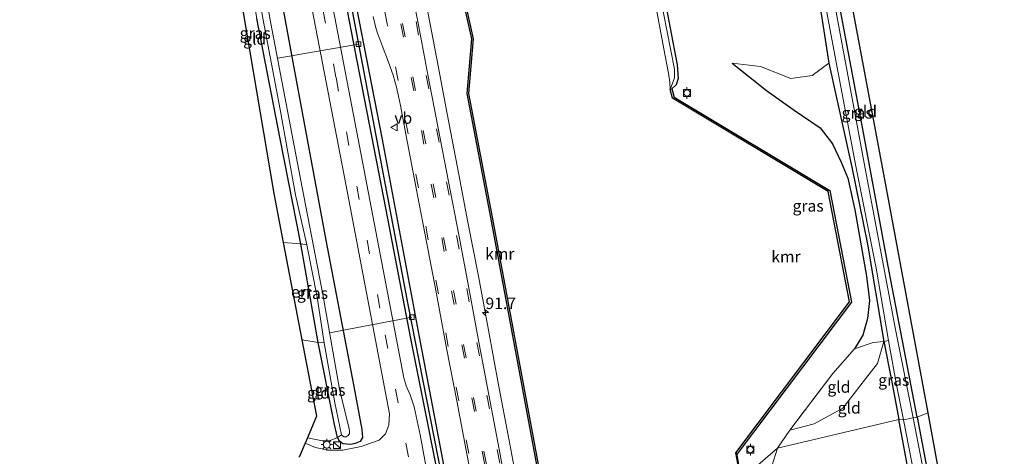
# Model space of a CAD drawing. Units: metres. Extents: x 107071 to 109644, y 524999 to 531251.
# Drawn here: x 107609 to 107823, y 528011 to 528106 of the extents above; entities that cross this region are included whole.
import ezdxf
from ezdxf.enums import TextEntityAlignment as Align

# ---------------------------------------------------------------- set-up
doc = ezdxf.new("R2010")
doc.units = ezdxf.units.M
doc.linetypes.add('IE-TERREINAFSCHEIDING', pattern=[10, 8, -2])
doc.linetypes.add('VW-3-9_STREEP', pattern=[12, 3, -9])
doc.layers.get('0').update_dxf_attribs({"lineweight": 25})
for name, color, linetype, lineweight in [('B-ME-AL-OVERIG-L-B1', 7, 'Continuous', 18), ('B-ME-AM-KILOMETR-S-B1', 7, 'Continuous', 18), ('B-ME-BV-GELEIDECONSTRUCTIE-GELEIDERAIL-L-B1', 213, 'BV-GELEIDERAIL', 18), ('B-ME-GW-INSTEEKWATERGANG-L-B1', 10, 'Continuous', 25), ('B-ME-GW-TEENLIJN-L-B1', 93, 'Continuous', 18), ('B-ME-GW-WATERGANG-GREPPEL-L-B1', 10, 'Continuous', 25), ('B-ME-IE-GRASLAND-GV-B6', 93, 'Continuous', 18), ('B-ME-IE-GRONDWERKLIJN-GROND_INGERICHT-GV-B6', 253, 'Continuous', 18), ('B-ME-IE-HULPGEOMETRIE-L-B1', 53, 'Continuous', 18), ('B-ME-IE-INRICHTINGSELEMENT-S-B1', 253, 'Continuous', 18), ('B-ME-IE-MEUBILAIR_WEGMEUBILAIR-LICHTMAST-S-B1', 8, 'Continuous', 18), ('B-ME-IE-TERREINAFSCHEIDING-DOORGANG-L-B1', 8, 'IE-TERREINAFSCHEIDING-KUNSTMATIG-OPEN', 18), ('B-ME-IE-TERREINAFSCHEIDING-RASTERHEKWERK-L-B1', 8, 'IE-TERREINAFSCHEIDING', 18), ('B-ME-KG-KADASTRAAL-OPNAMEDTMGRENS-L-B1', 10, 'Continuous', 25), ('B-ME-OB-BEKLEDING-GV-B6', 253, 'Continuous', 18), ('B-ME-OB-BESCHOEIING-GV-B6', 10, 'Continuous', 25), ('B-ME-OB-WATERLIJN-L-B1', 133, 'OB-WATERLIJN', 18), ('B-ME-OG-WATER-GV-B6', 153, 'Continuous', 18), ('B-ME-VH-VERH_SOORT-BITUMEN-GV-B6', 8, 'IE-TERREINAFSCHEIDING-NATUURLIJK-HOUTWAL', 18), ('B-ME-VV-BOLDER-S-B1', 213, 'Continuous', 18), ('B-ME-VV-KADEMUUR-GV-B6', 10, 'Continuous', 25), ('B-ME-VV-KOLK-S-B1', 8, 'Continuous', 18), ('B-ME-VW-MARKERING-39STREEP-015-L-B1', 255, 'VW-3-9_STREEP', 18), ('B-ME-VW-MEUBILAIR_WEGMEUBILAIR-VERKEERSBORD-S-B1', 8, 'Continuous', 18)]:
    doc.layers.add(name, color=color, linetype=linetype, lineweight=lineweight)
doc.styles.add('NLCS-ISO', font='NLCS-ISO.TTF')
doc.linetypes.add('BV-GELEIDERAIL', pattern='A,10,-3,[108,NLCS.SHX,S=1,R=0,X=0,Y=0],-3', length=16)
doc.linetypes.add('IE-TERREINAFSCHEIDING-KUNSTMATIG-OPEN', pattern='A,7,-1.5,[67,NLCS.SHX,S=0.75,R=0,X=0,Y=0],-1.5', length=10)
doc.linetypes.add('IE-TERREINAFSCHEIDING-NATUURLIJK-HOUTWAL', pattern='A,7,-1.5,[67,NLCS.SHX,S=0.75,R=45,X=0,Y=0],-1.5,7,-1.5,[70,NLCS.SHX,S=0.75,R=0,X=0,Y=0],-1.5', length=20)
doc.linetypes.add('OB-WATERLIJN', pattern='A,10,[32,NLCS.SHX,S=2,R=0,X=0,Y=0],-12', length=22)

# ---------------------------------------------------------------- blocks, each defined once
blk = doc.blocks.new('bolder')
for p, q in [((-0.75, 0), (-1.25, 0)), ((-0.75, 0.75), (-0.75, -0.75)), ((0.75, 0.75), (-0.75, 0.75)), ((0.75, -0.75), (0.75, 0.75)), ((0.75, 0), (1.25, 0)), ((-0.75, -0.75), (0.75, -0.75))]:
    blk.add_line(p, q)
blk.add_circle((0, 0), 0.673)
blk = doc.blocks.new('kast')
blk.add_line((-0.75, -0.75), (0.75, 0.75))
blk.add_lwpolyline([(-0.75, 0.75), (0.75, 0.75), (0.75, -0.75), (-0.75, -0.75)], close=True)
blk = doc.blocks.new('verkeersbord')
for p, q in [((0, 0.75), (-0.75, -0.625)), ((0.75, -0.625), (0, 0.75)), ((-0.75, -0.625), (0.75, -0.625))]:
    blk.add_line(p, q)
blk = doc.blocks.new('hecto')
for p, q in [((0, 0.625), (-0.625, 0)), ((0, -0.625), (0, 0.625)), ((-0.625, 0), (0.625, 0)), ((0.625, 0), (0, -0.625))]:
    blk.add_line(p, q)
blk = doc.blocks.new('kolk')
blk.add_lwpolyline([(-0.5, -0.5), (0.5, -0.5), (0.5, 0.5), (-0.5, 0.5)], close=True)
blk = doc.blocks.new('lantaarnpaal')
for p, q in [((-0.75, 0), (-1.25, 0)), ((-0.88, 0.88), (-0.53, 0.53)), ((0, 0.75), (0, 1.25)), ((0.53, 0.53), (0.88, 0.88)), ((0.75, 0), (1.25, 0)), ((-0.53, -0.53), (-0.88, -0.88)), ((0, -0.75), (0, -1.25)), ((0.53, -0.53), (0.88, -0.88))]:
    blk.add_line(p, q)
blk.add_circle((0, 0), 0.75)

msp = doc.modelspace()

# ---------------------------------------------------------------- linework, layer by layer
at = {"layer": 'B-ME-AL-OVERIG-L-B1'}
for p, q in [((107682.36, 528100.46, -0.06), (107664.89, 528097.4, -1.23)), ((107693.95, 528041.09, -0.12), (107676.11, 528037.74, -1.29))]:
    msp.add_line(p, q, dxfattribs=at)
at = {"layer": 'B-ME-BV-GELEIDECONSTRUCTIE-GELEIDERAIL-L-B1'}
msp.add_polyline3d([(107717, 528004.22, 1.42), (107715.08, 528014.69, 1.4), (107712.83, 528026.43, 1.41), (107710.61, 528038.25, 1.37), (107708.45, 528050.04, 1.4), (107706.16, 528061.78, 1.41), (107703.92, 528073.63, 1.41), (107701.67, 528085.36, 1.42), (107699.43, 528097.28, 1.39), (107697.18, 528108.96, 1.4)], dxfattribs=at)
at = {"layer": 'B-ME-GW-INSTEEKWATERGANG-L-B1'}
for points in [[(107697.22, 528379.91, 0.47), (107707.58, 528325.76, 0.38), (107719.34, 528262.89, 0.28), (107728.47, 528215.38, 0.3), (107737.43, 528169.76, 0.34), (107747.02, 528120, 0.45), (107751.61, 528096, 0.55), (107751.86, 528093.02, 0.68), (107751.37, 528091.61, 0.68), (107750.46, 528090.76, 0.8)], [(107632.21, 528367.91, 0.48), (107639.44, 528330.93, 0.35), (107649.95, 528277.49, 0.31), (107661.31, 528218.02, 0.33), (107670.72, 528167.4, 0.31), (107679.15, 528122.93, 0.34), (107687.54, 528079.73, 0.35), (107695.58, 528036.81, 0.38), (107703.71, 527994.17, 0.38)], [(107630.39, 528367.43, 0.3), (107639.19, 528321.59, 0.23), (107644.55, 528293.54, 0.3), (107649.59, 528267.46, 0.26), (107655.77, 528235.2, 0.38), (107661.54, 528204.31, 0.25), (107667.17, 528174.34, 0.25), (107674.61, 528135.21, 0.25), (107682.02, 528096.86, 0.36), (107688.35, 528064.44, 0.23), (107693.69, 528036.5, 0.33), (107702.26, 527993.64, 0.25)], [(107747.02, 528295.99, -1.13), (107754.91, 528252.51, -1.1), (107765.31, 528197.21, -1.16), (107775.23, 528145.64, -1.18), (107783, 528106.65, -1.1), (107784.6, 528096.37, -0.95), (107789.56, 528073.76, -0.87), (107792.97, 528056.95, -0.88), (107796.55, 528035.82, -0.88), (107798.18, 528027.41, -0.96), (107799.79, 528018.89, -0.96)], [(107803.79, 528019.36, -1.32), (107797.7, 528051.04, -1.38), (107791.93, 528082, -1.42), (107786.86, 528108.92, -1.32), (107781.49, 528137.01, -1.33), (107778.83, 528151.84, -1.5), (107773.71, 528177.27, -1.33), (107767.25, 528212.77, -1.33), (107761.61, 528241.08, -1.28), (107755.61, 528273.06, -1.42)], [(107661.82, 528130.95, -0.22), (107668.12, 528096.59, -0.23), (107675.27, 528057.84, -0.21), (107681.34, 528026.05, -0.21), (107683.11, 528016.69, -0.23), (107683.22, 528014.95, -0.32), (107682.72, 528014.1, -0.38), (107681.69, 528013.62, -0.48), (107680.71, 528013.43, -0.66), (107678.95, 528013.56, -0.72), (107678.25, 528014.18, -0.88), (107677.85, 528014.91, -0.96), (107677.16, 528017.76, -1.17), (107673.63, 528035.63, -1.23), (107669.86, 528057.07, -1.23), (107665.36, 528079.89, -1.3), (107660.27, 528106.08, -1.22)], [(107763.6, 528096.32, 0.55), (107771.03, 528090.4, 0.39), (107777.05, 528086.13, 0.39), (107782.72, 528082.27, 0.17), (107785.4, 528078.77, 0.29), (107787.28, 528074.78, 0.25), (107788.71, 528071.32, 0.39), (107790.22, 528064.47, 0.49), (107792.73, 528050.06, 0.44), (107793.41, 528044.73, 0.47), (107793, 528040.83, 0.53), (107791.93, 528037.2, 0.63), (107790.14, 528034.24, 0.8)], [(107803.79, 528019.36, -1.32), (107811.37, 527979.19, -1.31), (107817.68, 527948.03, -1.21), (107818.66, 527942.45, -1.16), (107818.69, 527941.07, -0.83), (107817.05, 527940.6, -0.72), (107815.29, 527940.64, -0.81), (107814.58, 527941.12, -0.82), (107814.12, 527942.08, -0.87), (107810.06, 527963.22, -1.08), (107804.99, 527990.72, -0.95), (107799.79, 528018.89, -0.96)]]:
    msp.add_polyline3d(points, dxfattribs=at)
at = {"layer": 'B-ME-GW-TEENLIJN-L-B1'}
for points in [[(107784.6, 528096.37, -0.95), (107780.92, 528093.69, -0.6), (107776.3, 528092.98, -0.33), (107769.73, 528095.64, 0.13), (107763.6, 528096.32, 0.55)], [(107776.09, 528016.54, 0.93), (107781.39, 528017.9, 0.48), (107787.58, 528021.3, 0.09), (107792.57, 528027.73, -0.08), (107795.17, 528031.06, -0.36), (107796.55, 528035.82, -0.88)]]:
    msp.add_polyline3d(points, dxfattribs=at)
at = {"layer": 'B-ME-GW-WATERGANG-GREPPEL-L-B1'}
msp.add_polyline3d([(107631.14, 528368.28, -0.04), (107637.92, 528332.99, -0.02), (107644.6, 528298.58, -0.02), (107653.89, 528250.35, 0.04), (107664.26, 528195.88, -0.04), (107674, 528144.71, -0.01), (107682.44, 528100.08, -0.05), (107693.13, 528043.87, -0.04), (107702.86, 527994.05, 0)], dxfattribs=at)
at = {"layer": 'B-ME-IE-GRASLAND-GV-B6'}
for points in [[(107697.22, 528379.91, 0.47), (107707.58, 528325.76, 0.38), (107719.34, 528262.89, 0.28), (107728.47, 528215.38, 0.3), (107737.43, 528169.76, 0.34), (107747.02, 528120, 0.45), (107751.61, 528096, 0.55), (107751.86, 528093.02, 0.68), (107751.37, 528091.61, 0.68), (107750.46, 528090.76, 0.8), (107750.08, 528090.65, -0.47), (107751.06, 528093.18, 0.16), (107751.05, 528095.04, 0.16), (107747.02, 528115.38, 0.16), (107736.99, 528168.33, 0.08), (107726.07, 528225.3, 0.08), (107715.25, 528280.96, 0.2), (107704.93, 528334.95, 0.18), (107696.49, 528379.65, 0.18), (107697.22, 528379.91, 0.47)], [(107651.04, 528373.97, 0.58), (107661.41, 528319.45, 0.6), (107674.44, 528252.04, 0.5), (107687.02, 528185.79, 0.52), (107700.2, 528117.19, 0.53), (107701.15, 528112.82, 0.52), (107702.17, 528110.4, 0.49), (107703.55, 528109.05, 0.35), (107705.58, 528108.08, 0.34), (107707, 528101.63, 0.35), (107706, 528089.75, 0.48), (107711.1, 528062.81, 0.54), (107722.7, 528000.44, 0.74)], [(107702.86, 527994.05, 0), (107702.26, 527993.64, 0.25), (107693.69, 528036.5, 0.33), (107688.35, 528064.44, 0.23), (107682.02, 528096.86, 0.36), (107674.61, 528135.21, 0.25), (107667.17, 528174.34, 0.25), (107661.54, 528204.31, 0.25), (107655.77, 528235.2, 0.38), (107649.59, 528267.46, 0.26), (107644.55, 528293.54, 0.3), (107639.19, 528321.59, 0.23), (107630.39, 528367.43, 0.3), (107631.14, 528368.28, -0.04), (107637.92, 528332.99, -0.02), (107644.6, 528298.58, -0.02), (107653.89, 528250.35, 0.04), (107664.26, 528195.88, -0.04), (107674, 528144.71, -0.01), (107682.44, 528100.08, -0.05), (107693.13, 528043.87, -0.04), (107702.86, 527994.05, 0)], [(107703.71, 527994.17, 0.38), (107702.86, 527994.05, 0), (107693.13, 528043.87, -0.04), (107682.44, 528100.08, -0.05), (107674, 528144.71, -0.01), (107664.26, 528195.88, -0.04), (107653.89, 528250.35, 0.04), (107644.6, 528298.58, -0.02), (107637.92, 528332.99, -0.02), (107631.14, 528368.28, -0.04), (107632.21, 528367.91, 0.48), (107639.44, 528330.93, 0.35), (107649.95, 528277.49, 0.31), (107661.31, 528218.02, 0.33), (107670.72, 528167.4, 0.31), (107679.15, 528122.93, 0.34), (107687.54, 528079.73, 0.35), (107695.58, 528036.81, 0.38), (107703.71, 527994.17, 0.38)], [(107699.09, 527997.44, 0.32), (107695.78, 528015.5, 0.32), (107694.48, 528021.61, 0.32), (107693.58, 528024.2, 0.32), (107692.76, 528026.21, 0.32), (107692.26, 528027.93, 0.32), (107682.58, 528078.31, 0.3), (107670.44, 528141.84, 0.31), (107660.25, 528195.7, 0.27), (107648.69, 528256.06, 0.29), (107636.63, 528319.18, 0.32), (107627.22, 528367.35, 0.4), (107630.39, 528367.43, 0.3), (107639.19, 528321.59, 0.23), (107644.55, 528293.54, 0.3), (107649.59, 528267.46, 0.26), (107655.77, 528235.2, 0.38), (107661.54, 528204.31, 0.25), (107667.17, 528174.34, 0.25), (107674.61, 528135.21, 0.25), (107682.02, 528096.86, 0.36), (107688.35, 528064.44, 0.23), (107693.69, 528036.5, 0.33), (107702.26, 527993.64, 0.25)], [(107773.38, 528012.6, 0.9), (107765.55, 528005.84, 0.47), (107764.48, 528011.53, 0.47), (107764.68, 528011.38, 0.86), (107789.47, 528044.34, 0.81), (107784.75, 528068.67, 0.77), (107750.97, 528088.97, 0.8), (107750.46, 528090.76, 0.8), (107751.37, 528091.61, 0.68), (107751.86, 528093.02, 0.68), (107751.61, 528096, 0.55), (107747.02, 528120, 0.45), (107737.43, 528169.76, 0.34), (107728.47, 528215.38, 0.3), (107719.34, 528262.89, 0.28), (107707.58, 528325.76, 0.38)], [(107784.6, 528096.37, -0.95), (107783, 528106.65, -1.1), (107775.23, 528145.64, -1.18), (107765.31, 528197.21, -1.16), (107754.91, 528252.51, -1.1), (107747.02, 528295.99, -1.13)], [(107750.54, 528283.63, -1.8), (107759.86, 528234.06, -1.8), (107770.76, 528177.81, -1.8), (107778.34, 528138.38, -1.8), (107785.69, 528099.21, -1.8), (107790.44, 528073.94, -1.8), (107794.86, 528051.8, -1.8), (107797.56, 528036.06, -1.8), (107796.55, 528035.82, -0.88), (107792.97, 528056.95, -0.88), (107789.56, 528073.76, -0.87), (107784.6, 528096.37, -0.95)], [(107703.71, 527994.17, 0.38), (107695.58, 528036.81, 0.38), (107687.54, 528079.73, 0.35), (107679.15, 528122.93, 0.34), (107670.72, 528167.4, 0.31), (107661.31, 528218.02, 0.33), (107649.95, 528277.49, 0.31)], [(107715.04, 528001.01, 0.97), (107712.94, 528012.4, 0.96), (107710.7, 528024.2, 0.96), (107708.54, 528035.69, 0.94), (107706.34, 528047.47, 0.94), (107704.16, 528059, 0.94), (107701.93, 528070.63, 0.95), (107699.71, 528082.2, 0.94), (107697.48, 528093.77, 0.94), (107695.27, 528105.37, 0.94), (107693.06, 528116.88, 0.97), (107690.82, 528128.77, 0.98), (107688.58, 528140.28, 0.99), (107686.4, 528151.81, 0.99), (107684.21, 528163.57, 1), (107682.04, 528175.26, 1), (107679.82, 528186.95, 1), (107677.64, 528198.44, 1.01), (107675.52, 528209.93, 1.01), (107673.27, 528221.72, 1.02), (107671.08, 528233.35, 1.04), (107668.9, 528244.86, 1.05), (107666.7, 528256.15, 1.05), (107664.47, 528268.12, 1.06)], [(107803.79, 528019.36, -1.32), (107802.89, 528019.22, -1.8), (107799.06, 528038.41, -1.8), (107792.25, 528074.59, -1.8), (107785.91, 528108.59, -1.8), (107777.67, 528151.86, -1.8), (107778.83, 528151.84, -1.5), (107781.49, 528137.01, -1.33), (107786.86, 528108.92, -1.32), (107791.93, 528082, -1.42), (107797.7, 528051.04, -1.38), (107803.79, 528019.36, -1.32)], [(107648.75, 528145.76, -1.86), (107650.03, 528147.94, -1.86), (107650.72, 528148.7, -1.86), (107651.57, 528148.9, -1.86), (107652.53, 528148.93, -1.86), (107653.41, 528148.53, -1.86), (107654.02, 528147.54, -1.86), (107654.39, 528146.35, -1.86), (107657.65, 528128.92, -1.86), (107661.62, 528106.12, -1.86), (107665.34, 528086.27, -1.86), (107668.69, 528067.7, -1.86), (107671.13, 528056.81, -1.86), (107669.86, 528057.07, -1.23), (107665.36, 528079.89, -1.3), (107660.27, 528106.08, -1.22), (107656.22, 528129.83, -1.11), (107653.38, 528145.19, -1.21), (107652.81, 528146.46, -1.18), (107652.33, 528146.83, -1.17), (107651.82, 528147, -1.13), (107651.49, 528146.89, -1.12), (107649.98, 528144.6, -1.19), (107648.75, 528145.76, -1.86)], [(107661.82, 528130.95, -0.22), (107668.12, 528096.59, -0.23), (107675.27, 528057.84, -0.21), (107681.34, 528026.05, -0.21), (107683.11, 528016.69, -0.23), (107683.22, 528014.95, -0.32), (107682.72, 528014.1, -0.38), (107681.69, 528013.62, -0.48), (107680.71, 528013.43, -0.66), (107678.95, 528013.56, -0.72), (107678.25, 528014.18, -0.88), (107677.85, 528014.91, -0.96), (107678.72, 528015.49, -1.86), (107679.18, 528015.1, -1.86), (107679.72, 528015.11, -1.86), (107680.16, 528015.36, -1.86), (107680.45, 528015.8, -1.86), (107680.42, 528016.47, -1.86), (107680.3, 528017.14, -1.86), (107678.27, 528025.44, -1.86), (107674.72, 528045.71, -1.86), (107669.69, 528071.57, -1.86), (107663.36, 528104.98, -1.86), (107656.48, 528143.34, -1.86)], [(107671.52, 528112.2, 0.29), (107680, 528068.16, 0.24), (107689.1, 528020.08, 0.21), (107688.98, 528017.65, 0.19), (107688.23, 528015.73, 0.15), (107686.89, 528014.36, 0.06), (107682.98, 528013, -0.2), (107678.97, 528012.18, -0.48), (107675.69, 528012.16, -0.58), (107673.03, 528012.77, -0.65), (107670.79, 528013.73, -0.64), (107671.27, 528014.86, -0.83), (107674.6, 528014.19, -0.79), (107676.26, 528014.32, -0.86), (107677.85, 528014.91, -0.96), (107678.25, 528014.18, -0.88), (107678.95, 528013.56, -0.72), (107680.71, 528013.43, -0.66), (107681.69, 528013.62, -0.48), (107682.72, 528014.1, -0.38), (107683.22, 528014.95, -0.32), (107683.11, 528016.69, -0.23), (107681.34, 528026.05, -0.21), (107675.27, 528057.84, -0.21), (107668.12, 528096.59, -0.23), (107661.82, 528130.95, -0.22)], [(107783, 528106.65, -1.1), (107784.6, 528096.37, -0.95), (107780.92, 528093.69, -0.6), (107776.3, 528092.98, -0.33), (107769.73, 528095.64, 0.13), (107763.6, 528096.32, 0.55), (107771.03, 528090.4, 0.39), (107777.05, 528086.13, 0.39), (107782.72, 528082.27, 0.17), (107785.4, 528078.77, 0.29), (107787.28, 528074.78, 0.25), (107788.71, 528071.32, 0.39), (107790.22, 528064.47, 0.49), (107792.73, 528050.06, 0.44), (107793.41, 528044.73, 0.47), (107793, 528040.83, 0.53), (107791.93, 528037.2, 0.63), (107790.14, 528034.24, 0.8), (107785.42, 528028.88, 0.89), (107776.09, 528016.54, 0.93), (107773.38, 528012.6, 0.9)], [(107685.59, 528106.5, 0.86), (107686.1, 528104.3, 0.87), (107686.46, 528103.08, 0.87), (107687.55, 528100.16, 0.89), (107688.92, 528096.59, 0.9), (107689.94, 528093.72, 0.93), (107690.65, 528091.09, 0.94), (107691.11, 528089.19, 0.94), (107691.5, 528087.11, 0.95), (107692.69, 528080.88, 0.94), (107694.91, 528069.19, 0.93), (107697.07, 528057.86, 0.93), (107699.33, 528046.15, 0.92), (107701.52, 528034.34, 0.93), (107703.75, 528022.91, 0.94), (107705.9, 528011.41, 0.93), (107708.16, 527999.7, 0.95)], [(107784.6, 528096.37, -0.95), (107789.56, 528073.76, -0.87), (107792.97, 528056.95, -0.88), (107796.55, 528035.82, -0.88), (107794.23, 528035.57, 0.13), (107790.14, 528034.24, 0.8), (107791.93, 528037.2, 0.63), (107793, 528040.83, 0.53), (107793.41, 528044.73, 0.47), (107792.73, 528050.06, 0.44), (107790.22, 528064.47, 0.49), (107788.71, 528071.32, 0.39), (107787.28, 528074.78, 0.25), (107785.4, 528078.77, 0.29), (107782.72, 528082.27, 0.17), (107777.05, 528086.13, 0.39), (107771.03, 528090.4, 0.39), (107763.6, 528096.32, 0.55), (107769.73, 528095.64, 0.13), (107776.3, 528092.98, -0.33), (107780.92, 528093.69, -0.6), (107784.6, 528096.37, -0.95)], [(107674.95, 528035.56, -1.86), (107673.63, 528035.63, -1.23), (107669.86, 528057.07, -1.23), (107671.13, 528056.81, -1.86), (107673.44, 528045.48, -1.86), (107674.95, 528035.56, -1.86)], [(107800.82, 528018.82, -1.8), (107799.79, 528018.89, -0.96), (107798.18, 528027.41, -0.96), (107796.55, 528035.82, -0.88), (107797.56, 528036.06, -1.8), (107799.17, 528026.74, -1.8), (107800.82, 528018.82, -1.8)], [(107678.72, 528015.49, -1.86), (107677.85, 528014.91, -0.96), (107677.16, 528017.76, -1.17), (107673.63, 528035.63, -1.23), (107674.95, 528035.56, -1.86), (107677.23, 528022.48, -1.86), (107678.72, 528015.49, -1.86)], [(107803.79, 528019.36, -1.32), (107811.37, 527979.19, -1.31), (107817.68, 527948.03, -1.21), (107818.66, 527942.45, -1.16), (107818.69, 527941.07, -0.83), (107817.05, 527940.6, -0.72), (107816.79, 527941.89, -1.8), (107817.2, 527942.01, -1.8), (107817.33, 527942.39, -1.8), (107817.33, 527942.99, -1.8), (107814.93, 527956.16, -1.8), (107808.3, 527991.23, -1.8), (107802.89, 528019.22, -1.8), (107803.79, 528019.36, -1.32)], [(107800.82, 528018.82, -1.8), (107807.32, 527985.38, -1.8), (107812.3, 527958.47, -1.8), (107815.35, 527942.69, -1.8), (107815.7, 527942.08, -1.8), (107816.06, 527941.89, -1.8), (107816.43, 527941.85, -1.8), (107816.79, 527941.89, -1.8), (107817.05, 527940.6, -0.72), (107815.29, 527940.64, -0.81), (107814.58, 527941.12, -0.82), (107814.12, 527942.08, -0.87), (107810.06, 527963.22, -1.08), (107804.99, 527990.72, -0.95), (107799.79, 528018.89, -0.96), (107800.82, 528018.82, -1.8)], [(107765.55, 528005.84, 0.47), (107773.38, 528012.6, 0.9)], [(107773.38, 528012.6, 0.9), (107772.17, 528008.69, 0.74)]]:
    msp.add_polyline3d(points, dxfattribs=at)
at = {"layer": 'B-ME-IE-GRONDWERKLIJN-GROND_INGERICHT-GV-B6'}
for points in [[(107806.07, 528020.33, -1.15), (107803.79, 528019.36, -1.32), (107797.7, 528051.04, -1.38), (107791.93, 528082, -1.42), (107786.86, 528108.92, -1.32), (107781.49, 528137.01, -1.33), (107778.83, 528151.84, -1.5), (107780.9, 528151.68, -1.13), (107781.51, 528151.61, -0.97), (107784.02, 528138.75, -1.17), (107796.67, 528071.04, -1.15), (107806.07, 528020.33, -1.15)], [(107649.98, 528144.6, -1.19), (107651.49, 528146.89, -1.12), (107651.82, 528147, -1.13), (107652.33, 528146.83, -1.17), (107652.81, 528146.46, -1.18), (107653.38, 528145.19, -1.21), (107656.22, 528129.83, -1.11), (107660.27, 528106.08, -1.22), (107665.36, 528079.89, -1.3), (107669.86, 528057.07, -1.23), (107666.02, 528057.38, -1.2), (107663.98, 528068.02, -1.07), (107651.28, 528143.35, -1.13), (107649.98, 528144.6, -1.19)], [(107666.02, 528057.38, -1.2), (107669.86, 528057.07, -1.23), (107673.63, 528035.63, -1.23), (107670.09, 528036.16, -1.09), (107666.02, 528057.38, -1.2)], [(107670.09, 528036.16, -1.09), (107673.63, 528035.63, -1.23), (107677.16, 528017.76, -1.17), (107677.85, 528014.91, -0.96), (107676.26, 528014.32, -0.86), (107674.6, 528014.19, -0.79), (107671.27, 528014.86, -0.83), (107673.27, 528019.6, -1.14), (107670.09, 528036.16, -1.09)], [(107799.79, 528018.89, -0.96), (107773.38, 528012.6, 0.9), (107776.09, 528016.54, 0.93), (107781.39, 528017.9, 0.48), (107787.58, 528021.3, 0.09), (107792.57, 528027.73, -0.08), (107795.17, 528031.06, -0.36), (107796.55, 528035.82, -0.88), (107798.18, 528027.41, -0.96), (107799.79, 528018.89, -0.96)], [(107776.09, 528016.54, 0.93), (107785.42, 528028.88, 0.89), (107790.14, 528034.24, 0.8), (107794.23, 528035.57, 0.13), (107796.55, 528035.82, -0.88), (107795.17, 528031.06, -0.36), (107792.57, 528027.73, -0.08), (107787.58, 528021.3, 0.09), (107781.39, 528017.9, 0.48), (107776.09, 528016.54, 0.93)], [(107806.07, 528020.33, -1.15), (107822.69, 527929.45, -1.24), (107821.63, 527929.25, -1.4), (107820.12, 527936.6, -0.96), (107819.78, 527937.29, -0.96), (107819, 527937.64, -0.93), (107817.61, 527937.49, -0.93), (107817.05, 527940.6, -0.72), (107818.69, 527941.07, -0.83), (107818.66, 527942.45, -1.16), (107817.68, 527948.03, -1.21), (107811.37, 527979.19, -1.31), (107803.79, 528019.36, -1.32), (107806.07, 528020.33, -1.15)], [(107772.17, 528008.69, 0.74), (107773.38, 528012.6, 0.9), (107799.79, 528018.89, -0.96)], [(107799.79, 528018.89, -0.96), (107804.99, 527990.72, -0.95)]]:
    msp.add_polyline3d(points, dxfattribs=at)
at = {"layer": 'B-ME-IE-HULPGEOMETRIE-L-B1'}
msp.add_polyline3d([(107806.07, 528020.33, -1.15), (107803.79, 528019.36, -1.32), (107802.89, 528019.22, -1.8), (107800.82, 528018.82, -1.8), (107799.79, 528018.89, -0.96), (107773.38, 528012.6, 0.9), (107765.55, 528005.84, 0.47)], dxfattribs=at)
at = {"layer": 'B-ME-IE-TERREINAFSCHEIDING-DOORGANG-L-B1'}
msp.add_line((107790.14, 528034.24, 0.8), (107794.23, 528035.57, 0.13), dxfattribs=at)
at = {"layer": 'B-ME-IE-TERREINAFSCHEIDING-RASTERHEKWERK-L-B1'}
for points in [[(107671.13, 528056.81, -1.86), (107669.86, 528057.07, -1.23), (107666.02, 528057.38, -1.2)], [(107674.95, 528035.56, -1.86), (107673.63, 528035.63, -1.23), (107670.09, 528036.16, -1.09)], [(107794.23, 528035.57, 0.13), (107796.55, 528035.82, -0.88), (107797.56, 528036.06, -1.8)], [(107790.14, 528034.24, 0.8), (107785.42, 528028.88, 0.89), (107776.09, 528016.54, 0.93), (107773.38, 528012.6, 0.9)], [(107678.72, 528015.49, -1.86), (107677.85, 528014.91, -0.96), (107676.26, 528014.32, -0.86), (107674.6, 528014.19, -0.79), (107671.27, 528014.86, -0.83)], [(107815.33, 527932.62, -0.93), (107807.2, 527930.89, -0.03), (107797.72, 527928.84, 0.25), (107788.79, 527926.62, 0.73), (107787.66, 527931.8, 0.72), (107785.68, 527935.18, 0.68), (107782.32, 527952.77, 0.7), (107775.51, 527987.14, 0.48), (107772.97, 528000.01, 0.53), (107772.32, 528004.11, 0.67), (107772.17, 528008.69, 0.74), (107773.38, 528012.6, 0.9)]]:
    msp.add_polyline3d(points, dxfattribs=at)
at = {"layer": 'B-ME-KG-KADASTRAAL-OPNAMEDTMGRENS-L-B1'}
for points in [[(107735.04, 528392.3, -0.86), (107737.39, 528380.97, -0.48), (107737.57, 528380.11, -0.39), (107738.09, 528377.59, -0.39), (107738.25, 528376.86, -0.47), (107738.57, 528375.3, -0.78), (107750.27, 528310.53, -0.94), (107765.28, 528234.82, -0.97), (107781.51, 528151.61, -0.97), (107784.02, 528138.75, -1.17), (107796.67, 528071.04, -1.15), (107806.07, 528020.33, -1.15)], [(107608.78, 528363.61, -1.16), (107613.77, 528336.54, -1.22), (107616.35, 528322.54, -1.16), (107634.17, 528226.23, -1.36), (107637.15, 528210.13, -1.21), (107648.18, 528156.02, -1.21), (107645.08, 528149.26, -1.22), (107646.52, 528147.89, -1.32), (107647.39, 528147.07, -1.86), (107648.75, 528145.76, -1.86), (107649.98, 528144.6, -1.19), (107651.28, 528143.35, -1.13), (107663.98, 528068.02, -1.07), (107666.02, 528057.38, -1.2), (107670.09, 528036.16, -1.09), (107673.27, 528019.6, -1.14), (107671.27, 528014.86, -0.83), (107670.79, 528013.73, -0.64), (107669.49, 528010.65, -0.6)], [(107806.07, 528020.33, -1.15), (107822.69, 527929.45, -1.24)]]:
    msp.add_polyline3d(points, dxfattribs=at)
at = {"layer": 'B-ME-OB-BEKLEDING-GV-B6'}
msp.add_polyline3d([(107696.49, 528379.65, 0.18), (107704.93, 528334.95, 0.18), (107715.25, 528280.96, 0.2), (107726.07, 528225.3, 0.08), (107736.99, 528168.33, 0.08), (107747.02, 528115.38, 0.16), (107751.05, 528095.04, 0.16), (107751.06, 528093.18, 0.16), (107750.08, 528090.65, -0.47), (107750.05, 528092.21, -0.47), (107749.77, 528094.17, -0.47), (107748.94, 528098.29, -0.47), (107741.77, 528136.69, -0.47), (107730.23, 528197.66, -0.47), (107716.5, 528269.27, -0.47), (107702.59, 528343.06, -0.47), (107695.61, 528379.55, -0.47), (107696.49, 528379.65, 0.18)], dxfattribs=at)
at = {"layer": 'B-ME-OB-BESCHOEIING-GV-B6'}
msp.add_polyline3d([(107765.55, 528005.84, 0.47), (107765.45, 528005.82, -0.47), (107764.36, 528011.62, -0.47), (107764.48, 528011.53, 0.47), (107765.55, 528005.84, 0.47)], dxfattribs=at)
at = {"layer": 'B-ME-OB-WATERLIJN-L-B1'}
for points in [[(107695.61, 528379.55, -0.47), (107702.59, 528343.06, -0.47), (107716.5, 528269.27, -0.47), (107730.23, 528197.66, -0.47), (107741.77, 528136.69, -0.47), (107748.94, 528098.29, -0.47), (107749.77, 528094.17, -0.47), (107750.05, 528092.21, -0.47), (107750.08, 528090.65, -0.47), (107750.63, 528088.71, -0.47), (107784.39, 528068.42, -0.47), (107789.05, 528044.44, -0.47), (107764.36, 528011.62, -0.47), (107765.45, 528005.82, -0.47)], [(107652.74, 528374.2, -0.47), (107656.02, 528356.84, -0.47), (107669.93, 528284.29, -0.47), (107682.93, 528215.75, -0.47), (107690.61, 528176.28, -0.47), (107698.02, 528136.28, -0.47), (107702.36, 528113.71, -0.47), (107702.8, 528112.04, -0.47), (107703.09, 528111.26, -0.47), (107703.75, 528110.89, -0.47), (107704.7, 528110.27, -0.47), (107705.24, 528109.32, -0.47), (107705.43, 528109.37, -0.47), (107705.53, 528109.4, -0.47), (107705.87, 528108.15, -0.47), (107707.31, 528101.65, -0.47), (107706.3, 528089.77, -0.47), (107711.39, 528062.87, -0.47), (107722.99, 528000.5, -0.47)]]:
    msp.add_polyline3d(points, dxfattribs=at)
at = {"layer": 'B-ME-OG-WATER-GV-B6'}
for points in [[(107722.99, 528000.5, -0.47), (107711.39, 528062.87, -0.47), (107706.3, 528089.77, -0.47), (107707.31, 528101.65, -0.47), (107705.87, 528108.15, -0.47), (107705.53, 528109.4, -0.47), (107700.09, 528138.37, -0.47), (107691.66, 528181.9, -0.47), (107682.5, 528230.47, -0.47), (107672.01, 528285.01, -0.47)], [(107802.89, 528019.22, -1.8), (107800.82, 528018.82, -1.8), (107799.17, 528026.74, -1.8), (107797.56, 528036.06, -1.8), (107794.86, 528051.8, -1.8), (107790.44, 528073.94, -1.8), (107785.69, 528099.21, -1.8), (107778.34, 528138.38, -1.8), (107770.76, 528177.81, -1.8), (107759.86, 528234.06, -1.8), (107750.54, 528283.63, -1.8)], [(107753.16, 528278.54, -1.8), (107759.73, 528244.23, -1.8), (107766.61, 528208.3, -1.8), (107772.15, 528179.7, -1.8), (107777.67, 528151.86, -1.8), (107785.91, 528108.59, -1.8), (107792.25, 528074.59, -1.8), (107799.06, 528038.41, -1.8), (107802.89, 528019.22, -1.8)], [(107716.5, 528269.27, -0.47), (107730.23, 528197.66, -0.47), (107741.77, 528136.69, -0.47), (107748.94, 528098.29, -0.47), (107749.77, 528094.17, -0.47), (107750.05, 528092.21, -0.47), (107750.08, 528090.65, -0.47), (107750.63, 528088.71, -0.47), (107784.39, 528068.42, -0.47), (107789.05, 528044.44, -0.47), (107764.36, 528011.62, -0.47), (107765.45, 528005.82, -0.47)], [(107656.48, 528143.34, -1.86), (107663.36, 528104.98, -1.86), (107669.69, 528071.57, -1.86), (107674.72, 528045.71, -1.86), (107678.27, 528025.44, -1.86), (107680.3, 528017.14, -1.86), (107680.42, 528016.47, -1.86), (107680.45, 528015.8, -1.86), (107680.16, 528015.36, -1.86), (107679.72, 528015.11, -1.86), (107679.18, 528015.1, -1.86), (107678.72, 528015.49, -1.86), (107677.23, 528022.48, -1.86), (107674.95, 528035.56, -1.86), (107673.44, 528045.48, -1.86), (107671.13, 528056.81, -1.86), (107668.69, 528067.7, -1.86), (107665.34, 528086.27, -1.86), (107661.62, 528106.12, -1.86)], [(107802.89, 528019.22, -1.8), (107808.3, 527991.23, -1.8), (107814.93, 527956.16, -1.8), (107817.33, 527942.99, -1.8), (107817.33, 527942.39, -1.8), (107817.2, 527942.01, -1.8), (107816.79, 527941.89, -1.8), (107816.43, 527941.85, -1.8), (107816.06, 527941.89, -1.8), (107815.7, 527942.08, -1.8), (107815.35, 527942.69, -1.8), (107812.3, 527958.47, -1.8), (107807.32, 527985.38, -1.8), (107800.82, 528018.82, -1.8), (107802.89, 528019.22, -1.8)]]:
    msp.add_polyline3d(points, dxfattribs=at)
at = {"layer": 'B-ME-VH-VERH_SOORT-BITUMEN-GV-B6'}
for points in [[(107636.63, 528319.18, 0.32), (107648.69, 528256.06, 0.29), (107660.25, 528195.7, 0.27), (107670.44, 528141.84, 0.31), (107682.58, 528078.31, 0.3), (107692.26, 528027.93, 0.32), (107692.76, 528026.21, 0.32), (107693.58, 528024.2, 0.32), (107694.48, 528021.61, 0.32), (107695.78, 528015.5, 0.32), (107699.09, 527997.44, 0.32)], [(107669.49, 528010.65, -0.6), (107670.79, 528013.73, -0.64), (107673.03, 528012.77, -0.65), (107675.69, 528012.16, -0.58), (107678.97, 528012.18, -0.48), (107682.98, 528013, -0.2), (107686.89, 528014.36, 0.06), (107688.23, 528015.73, 0.15), (107688.98, 528017.65, 0.19), (107689.1, 528020.08, 0.21), (107680, 528068.16, 0.24), (107671.52, 528112.2, 0.29), (107663.41, 528154.2, 0.29), (107653.63, 528205.32, 0.26), (107643.81, 528257.09, 0.24), (107633.51, 528310.28, 0.26)], [(107664.47, 528268.12, 1.06), (107666.7, 528256.15, 1.05), (107668.9, 528244.86, 1.05), (107671.08, 528233.35, 1.04), (107673.27, 528221.72, 1.02), (107675.52, 528209.93, 1.01), (107677.64, 528198.44, 1.01), (107679.82, 528186.95, 1), (107682.04, 528175.26, 1), (107684.21, 528163.57, 1), (107686.4, 528151.81, 0.99), (107688.58, 528140.28, 0.99), (107690.82, 528128.77, 0.98), (107693.06, 528116.88, 0.97), (107695.27, 528105.37, 0.94), (107697.48, 528093.77, 0.94), (107699.71, 528082.2, 0.94), (107701.93, 528070.63, 0.95), (107704.16, 528059, 0.94), (107706.34, 528047.47, 0.94), (107708.54, 528035.69, 0.94), (107710.7, 528024.2, 0.96), (107712.94, 528012.4, 0.96), (107715.04, 528001.01, 0.97)], [(107708.16, 527999.7, 0.95), (107705.9, 528011.41, 0.93), (107703.75, 528022.91, 0.94), (107701.52, 528034.34, 0.93), (107699.33, 528046.15, 0.92), (107697.07, 528057.86, 0.93), (107694.91, 528069.19, 0.93), (107692.69, 528080.88, 0.94), (107691.5, 528087.11, 0.95), (107691.11, 528089.19, 0.94), (107690.65, 528091.09, 0.94), (107689.94, 528093.72, 0.93), (107688.92, 528096.59, 0.9), (107687.55, 528100.16, 0.89), (107686.46, 528103.08, 0.87), (107686.1, 528104.3, 0.87), (107685.59, 528106.5, 0.86)]]:
    msp.add_polyline3d(points, dxfattribs=at)
at = {"layer": 'B-ME-VV-KADEMUUR-GV-B6'}
for points in [[(107722.99, 528000.5, -0.47), (107722.7, 528000.44, 0.74), (107711.1, 528062.81, 0.54), (107706, 528089.75, 0.48), (107707, 528101.63, 0.35), (107705.58, 528108.08, 0.34), (107705.24, 528109.32, -0.47), (107705.43, 528109.37, -0.47), (107705.53, 528109.4, -0.47), (107705.87, 528108.15, -0.47), (107707.31, 528101.65, -0.47), (107706.3, 528089.77, -0.47), (107711.39, 528062.87, -0.47), (107722.99, 528000.5, -0.47)], [(107750.46, 528090.76, 0.8), (107750.97, 528088.97, 0.8), (107784.75, 528068.67, 0.77), (107789.47, 528044.34, 0.81), (107764.68, 528011.38, 0.86), (107764.48, 528011.53, 0.47), (107764.36, 528011.62, -0.47), (107789.05, 528044.44, -0.47), (107784.39, 528068.42, -0.47), (107750.63, 528088.71, -0.47), (107750.08, 528090.65, -0.47), (107750.46, 528090.76, 0.8)]]:
    msp.add_polyline3d(points, dxfattribs=at)
at = {"layer": 'B-ME-VW-MARKERING-39STREEP-015-L-B1'}
for points in [[(107624.86, 528367.11, 0.38), (107633.93, 528320.05, 0.34), (107645.19, 528261.17, 0.34), (107655.42, 528208.06, 0.31), (107665.65, 528155.16, 0.32), (107677.5, 528093.19, 0.33), (107688.16, 528037.25, 0.36), (107696.66, 527992.95, 0.38)], [(107660.74, 528267.59, 1.13), (107662.96, 528255.97, 1.13), (107665.14, 528244.33, 1.12), (107667.41, 528232.7, 1.1), (107669.55, 528221.2, 1.08), (107671.79, 528209.39, 1.08), (107673.98, 528197.84, 1.06), (107676.22, 528186.28, 1.07), (107678.37, 528174.65, 1.06), (107680.62, 528162.96, 1.06), (107682.79, 528151.35, 1.04), (107684.98, 528139.71, 1.04), (107687.15, 528128.09, 1.02), (107689.44, 528116.39, 1.03), (107691.59, 528104.93, 1.01), (107693.82, 528093.26, 1.02), (107696.04, 528081.68, 1.02), (107698.2, 528070.01, 1.02), (107700.46, 528058.35, 1.02), (107702.61, 528046.78, 1.01), (107704.86, 528035.12, 1.02), (107707.03, 528023.57, 1.02), (107709.28, 528011.94, 1.02), (107711.41, 528000.44, 1.04)], [(107661.09, 528267.65, 1.14), (107663.35, 528256.06, 1.13), (107665.5, 528244.38, 1.13), (107667.82, 528232.74, 1.1), (107669.93, 528221.27, 1.09), (107672.18, 528209.47, 1.08), (107674.37, 528197.93, 1.07), (107676.55, 528186.36, 1.07), (107678.75, 528174.73, 1.06), (107680.98, 528163.04, 1.06), (107683.16, 528151.42, 1.04), (107685.39, 528139.8, 1.04), (107687.56, 528128.17, 1.02), (107689.81, 528116.48, 1.02), (107691.98, 528104.98, 1.02), (107694.22, 528093.34, 1.02), (107696.45, 528081.72, 1.02), (107698.63, 528070.08, 1.02), (107700.86, 528058.46, 1.01), (107703.01, 528046.88, 1.01), (107705.22, 528035.2, 1.02), (107707.4, 528023.62, 1.02), (107709.63, 528011.99, 1.03), (107711.77, 528000.5, 1.03)], [(107664.02, 528268.06, 1.08), (107666.31, 528256.08, 1.07), (107668.44, 528244.8, 1.06), (107670.67, 528233.25, 1.06), (107672.88, 528221.68, 1.05), (107675.11, 528209.84, 1.03), (107677.25, 528198.42, 1.02), (107679.43, 528186.87, 1.02), (107681.63, 528175.25, 1.01), (107683.91, 528163.49, 1.01), (107686.1, 528151.8, 0.99), (107688.27, 528140.28, 1), (107690.47, 528128.7, 0.98), (107692.7, 528116.83, 0.97), (107694.89, 528105.39, 0.96), (107697.09, 528093.68, 0.96), (107699.32, 528082.08, 0.95), (107701.49, 528070.57, 0.96), (107703.71, 528058.88, 0.96), (107705.89, 528047.38, 0.96), (107708.11, 528035.63, 0.96), (107710.28, 528024.14, 0.96), (107712.52, 528012.32, 0.97), (107714.69, 528000.99, 0.98)], [(107708.54, 527999.75, 0.96), (107706.32, 528011.46, 0.95), (107704.18, 528022.94, 0.95), (107701.88, 528034.72, 0.94), (107699.77, 528046.18, 0.94), (107697.54, 528057.94, 0.94), (107695.41, 528069.27, 0.94), (107693.16, 528080.96, 0.95), (107690.98, 528092.58, 0.95), (107688.69, 528104.55, 0.95), (107686.54, 528115.66, 0.96), (107684.43, 528127.06, 0.97), (107682.11, 528139.17, 0.98), (107679.96, 528150.7, 0.98), (107677.78, 528162.42, 0.99), (107675.54, 528174.08, 1.01), (107673.31, 528185.75, 1), (107671.1, 528197.36, 1), (107668.93, 528208.88, 1.02), (107666.72, 528220.39, 1.03), (107664.49, 528232.21, 1.05), (107662.27, 528243.54, 1.07), (107660.09, 528255.42, 1.07), (107657.92, 528266.79, 1.06)]]:
    msp.add_polyline3d(points, dxfattribs=at)

# ---------------------------------------------------------------- block references
at = {"layer": 'B-ME-AM-KILOMETR-S-B1', "rotation": 90}
msp.add_blockref('hecto', (107709.97, 528042.09, 0.69), dxfattribs=at)
at = {"layer": 'B-ME-IE-INRICHTINGSELEMENT-S-B1', "rotation": 90}
msp.add_blockref('kast', (107677.71, 528013.28, -0.03), dxfattribs=at)
at = {"layer": 'B-ME-IE-MEUBILAIR_WEGMEUBILAIR-LICHTMAST-S-B1', "rotation": 90}
msp.add_blockref('lantaarnpaal', (107675.5, 528013.39, -0.44), dxfattribs=at)
at = {"layer": 'B-ME-VV-BOLDER-S-B1', "rotation": 90}
for p in [(107753.75, 528089.85, 1.47), (107767.52, 528012.31, 1.52)]:
    msp.add_blockref('bolder', p, dxfattribs=at)
at = {"layer": 'B-ME-VV-KOLK-S-B1', "rotation": 90}
for p in [(107682.36, 528100.46, -0.06), (107693.95, 528041.09, -0.12)]:
    msp.add_blockref('kolk', p, dxfattribs=at)
at = {"layer": 'B-ME-VW-MEUBILAIR_WEGMEUBILAIR-VERKEERSBORD-S-B1', "rotation": 90}
msp.add_blockref('verkeersbord', (107690.17, 528082.38, 0.96), dxfattribs=at)

# ---------------------------------------------------------------- texts
at = {"layer": 'B-ME-AM-KILOMETR-S-B1', "ltscale": 0.2, "style": 'NLCS-ISO'}
msp.add_text('91.7', height=2.5, dxfattribs=at).set_placement((107709.97, 528042.09, 0.69), align=Align.BOTTOM_LEFT)
at = {"layer": 'B-ME-IE-GRASLAND-GV-B6', "ltscale": 0.2, "style": 'NLCS-ISO'}
for p in [(107659.94, 528102.87), (107790.73, 528085.54), (107780.07, 528065.31), (107672.4, 528046.32), (107798.68, 528027.44), (107676.18, 528025.27)]:
    msp.add_text('gras', height=2.5, dxfattribs=at).set_placement(p, align=Align.MIDDLE_CENTER)
at = {"layer": 'B-ME-IE-GRONDWERKLIJN-GROND_INGERICHT-GV-B6', "ltscale": 0.2, "style": 'NLCS-ISO'}
for s, p in [('gld', (107659.83, 528101.61)), ('gld', (107792.53, 528085.83)), ('erf', (107669.9, 528046.62)), ('gld', (107673.7, 528024.66)), ('gld', (107786.76, 528025.93)), ('gld', (107789, 528021.4))]:
    msp.add_text(s, height=2.5, dxfattribs=at).set_placement(p, align=Align.MIDDLE_CENTER)
at = {"layer": 'B-ME-VV-KADEMUUR-GV-B6', "ltscale": 0.2, "style": 'NLCS-ISO'}
for p in [(107713.09, 528054.89), (107775.26, 528054.27)]:
    msp.add_text('kmr', height=2.5, dxfattribs=at).set_placement(p, align=Align.MIDDLE_CENTER)
at = {"layer": 'B-ME-VW-MEUBILAIR_WEGMEUBILAIR-VERKEERSBORD-S-B1', "ltscale": 0.2, "style": 'NLCS-ISO'}
msp.add_text('vb', height=2.5, dxfattribs=at).set_placement((107690.17, 528082.38, 0.96), align=Align.BOTTOM_LEFT)

doc.saveas('drawing.dxf')
